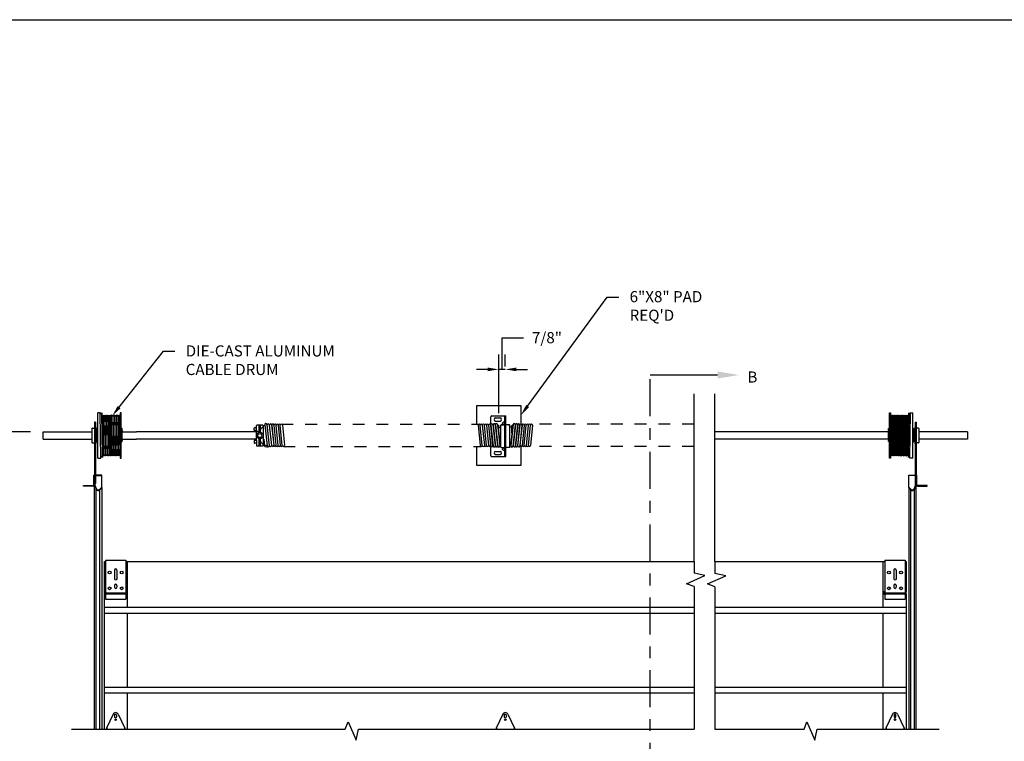
# Model space of a CAD drawing. Units: inches. Extents: x 166.4 to 197.4, y 230.5 to 250.9.
# Drawn here: x 171.7 to 180, y 244 to 250 of the extents above; entities that cross this region are included whole.
import ezdxf
from ezdxf import colors
from ezdxf.entities.mleader import LeaderData, LeaderLine
from ezdxf.math import Vec2, Vec3

# ---------------------------------------------------------------- set-up
doc = ezdxf.new("R2010")
doc.units = ezdxf.units.IN
doc.header["$LTSCALE"] = 0.25
doc.header["$MEASUREMENT"] = 0
doc.linetypes.add('CENTER', pattern=[2, 1.25, -0.25, 0.25, -0.25])
doc.linetypes.add('PHANTOM', pattern=[2.5, 1.25, -0.25, 0.25, -0.25, 0.25, -0.25])
for name, color, linetype in [('ANNOTATIONS', 1, 'Continuous'), ('SECTION CUTS', 6, 'CENTER'), ('TS 125', 7, 'Continuous')]:
    doc.layers.add(name, color=color, linetype=linetype)
doc.styles.add('ARIAL', font='arial.ttf', dxfattribs={"height": 0.09375})
doc.styles.get("Standard").update_dxf_attribs({"font": 'romans.shx'})
doc.dimstyles.new('STANDARD$0', dxfattribs={"dimtxt": 0.09375, "dimasz": 0.09375, "dimexe": 0.03125, "dimexo": 0.046875, "dimgap": 0.09, "dimtad": 0, "dimtih": 1, "dimtoh": 1, "dimdec": 4, "dimzin": 0, "dimdsep": 46, "dimtxsty": 'ARIAL', "dimcen": 0.09, "dimadec": 0, "dimazin": 0, "dimtfac": 1, "dimtdec": 4, "dimtofl": 0, "dimtmove": 0, "dimatfit": 1, "dimfxl": 1, "dimtolj": 1, "dimtzin": 0, "dimarcsym": 0})

# ---------------------------------------------------------------- blocks, each defined once
blk = doc.blocks.new('*D1')
at = {"layer": 'ANNOTATIONS', "color": 0, "lineweight": -2, "transparency": 16777216}
for p, q in [((175.7378, 247.0917), (175.7378, 247.3586)), ((175.7378, 247.3586), (175.9178, 247.3586)), ((175.7102, 246.7221), (175.7102, 247.2167)), ((175.7653, 247.1158), (175.7653, 247.2167)), ((175.6164, 247.0917), (175.5227, 247.0917)), ((175.7653, 247.0917), (175.7102, 247.0917)), ((175.8591, 247.0917), (175.9528, 247.0917))]:
    blk.add_line(p, q, dxfattribs=at)
at = {"layer": 'ANNOTATIONS', "color": 0, "transparency": 16777216}
for points in [[(175.6164, 247.1073), (175.6164, 247.0761), (175.7102, 247.0917)], [(175.8591, 247.1073), (175.8591, 247.0761), (175.7653, 247.0917)]]:
    blk.add_solid(points, dxfattribs=at)
at = {"layer": 'defpoints', "color": 0, "transparency": 16777216}
for p in [(175.7102, 247.0917), (175.7653, 247.0095), (175.7102, 246.6159)]:
    blk.add_point(p, dxfattribs=at)
at = {"layer": 'ANNOTATIONS', "color": 0, "transparency": 16777216, "insert": (176.1159, 247.3586), "char_height": 0.09375, "attachment_point": 5, "style": 'ARIAL'}
blk.add_mtext('\\A1;7/8"', dxfattribs=at)
blk = doc.blocks.new('*D7')
at = {"layer": 'ANNOTATIONS', "color": 0, "lineweight": -2, "transparency": 16777216}
for p, q in [((171.7672, 246.5661), (171.2771, 246.5661)), ((171.4021, 246.4723), (171.4021, 243.2379)), ((171.4021, 239.5687), (171.4021, 242.8031)), ((171.7878, 239.4749), (171.2771, 239.4749))]:
    blk.add_line(p, q, dxfattribs=at)
at = {"layer": 'ANNOTATIONS', "color": 0, "transparency": 16777216}
for points in [[(171.3865, 246.4723), (171.4178, 246.4723), (171.4021, 246.5661)], [(171.3865, 239.5687), (171.4178, 239.5687), (171.4021, 239.4749)]]:
    blk.add_solid(points, dxfattribs=at)
at = {"layer": 'defpoints', "color": 0, "transparency": 16777216}
for p in [(171.8735, 246.5661), (171.4021, 239.4749), (171.8941, 239.4749)]:
    blk.add_point(p, dxfattribs=at)
at = {"layer": 'ANNOTATIONS', "color": 0, "transparency": 16777216, "insert": (171.4021, 243.0205), "char_height": 0.09375, "width": 1.43707, "attachment_point": 5, "style": 'ARIAL'}
blk.add_mtext('\\A1;CENTERLINE OF SPRINGS', dxfattribs=at)

msp = doc.modelspace()

# ---------------------------------------------------------------- linework, layer by layer
at = {"layer": 'defpoints'}
msp.add_lwpolyline([(197.44473, 230.51683), (166.35099, 230.51683), (166.35099, 250.03596), (197.44473, 250.03596)], close=True, dxfattribs=at)
at = {"layer": 'SECTION CUTS'}
msp.add_line((176.98367, 238.73492), (176.98367, 247.04443), dxfattribs=at)
at = {"layer": 'TS 125'}
for p, q in [((177.35425, 245.47494), (177.35425, 246.88451)), ((177.35425, 245.83695), (177.35425, 246.88451)), ((177.53007, 245.47494), (177.53007, 246.88451)), ((177.53007, 245.83695), (177.53007, 246.88451)), ((172.35958, 246.34421), (172.35462, 246.72546)), ((172.36708, 246.72546), (172.37199, 246.35067)), ((172.36834, 246.72546), (172.36708, 246.72546)), ((172.37325, 246.36296), (172.36834, 246.72546)), ((172.37887, 246.70671), (172.38574, 246.36296)), ((172.38012, 246.70671), (172.37887, 246.70671)), ((172.387, 246.36296), (172.38012, 246.70671)), ((172.39262, 246.70671), (172.39949, 246.36296)), ((172.39387, 246.70671), (172.39262, 246.70671)), ((172.40075, 246.36296), (172.39387, 246.70671)), ((172.40637, 246.70671), (172.41324, 246.36296)), ((172.40762, 246.70671), (172.40637, 246.70671)), ((172.4145, 246.36296), (172.40762, 246.70671)), ((172.42012, 246.70671), (172.42699, 246.36296)), ((172.42137, 246.70671), (172.42012, 246.70671)), ((172.42825, 246.36296), (172.42137, 246.70671)), ((172.43387, 246.70671), (172.44074, 246.36296)), ((172.43512, 246.70671), (172.43387, 246.70671)), ((172.442, 246.36296), (172.43512, 246.70671)), ((172.44762, 246.70671), (172.45449, 246.36296)), ((172.44887, 246.70671), (172.44762, 246.70671)), ((172.45575, 246.36296), (172.44887, 246.70671)), ((172.46137, 246.70671), (172.46824, 246.36296)), ((172.46262, 246.70671), (172.46137, 246.70671)), ((172.4695, 246.36296), (172.46262, 246.70671)), ((172.47512, 246.70671), (172.48199, 246.36296)), ((172.47637, 246.70671), (172.47512, 246.70671)), ((172.48325, 246.36296), (172.47637, 246.70671)), ((172.48887, 246.70671), (172.49574, 246.36296)), ((172.49012, 246.70671), (172.48887, 246.70671)), ((172.497, 246.36296), (172.49012, 246.70671)), ((172.50262, 246.70671), (172.50949, 246.36296)), ((172.50387, 246.70671), (172.50262, 246.70671)), ((172.51075, 246.36296), (172.50387, 246.70671)), ((172.51637, 246.70671), (172.52262, 246.39414)), ((172.51762, 246.70671), (172.51637, 246.70671)), ((172.52262, 246.45679), (172.51762, 246.70671)), ((179.01433, 246.70671), (179.00808, 246.39414)), ((179.00808, 246.45679), (179.01308, 246.70671)), ((179.01308, 246.70671), (179.01433, 246.70671)), ((179.01995, 246.36296), (179.02683, 246.70671)), ((179.02808, 246.70671), (179.02121, 246.36296)), ((179.02683, 246.70671), (179.02808, 246.70671)), ((179.0337, 246.36296), (179.04058, 246.70671)), ((179.04183, 246.70671), (179.03496, 246.36296)), ((179.04058, 246.70671), (179.04183, 246.70671)), ((179.04745, 246.36296), (179.05433, 246.70671)), ((179.05558, 246.70671), (179.04871, 246.36296)), ((179.05433, 246.70671), (179.05558, 246.70671)), ((179.0612, 246.36296), (179.06808, 246.70671)), ((179.06933, 246.70671), (179.06246, 246.36296)), ((179.06808, 246.70671), (179.06933, 246.70671)), ((179.07495, 246.36296), (179.08183, 246.70671)), ((179.08308, 246.70671), (179.07621, 246.36296)), ((179.08183, 246.70671), (179.08308, 246.70671)), ((179.0887, 246.36296), (179.09558, 246.70671)), ((179.09683, 246.70671), (179.08996, 246.36296)), ((179.09558, 246.70671), (179.09683, 246.70671)), ((179.10245, 246.36296), (179.10933, 246.70671)), ((179.11058, 246.70671), (179.10371, 246.36296)), ((179.10933, 246.70671), (179.11058, 246.70671)), ((179.1162, 246.36296), (179.12308, 246.70671)), ((179.12433, 246.70671), (179.11746, 246.36296)), ((179.12308, 246.70671), (179.12433, 246.70671)), ((179.12995, 246.36296), (179.13683, 246.70671)), ((179.13808, 246.70671), (179.13121, 246.36296)), ((179.13683, 246.70671), (179.13808, 246.70671)), ((179.1437, 246.36296), (179.15058, 246.70671)), ((179.15183, 246.70671), (179.14496, 246.36296)), ((179.15058, 246.70671), (179.15183, 246.70671)), ((179.15745, 246.36296), (179.16236, 246.72546)), ((179.16361, 246.72546), (179.15871, 246.35067)), ((179.16236, 246.72546), (179.16361, 246.72546)), ((179.17112, 246.34421), (179.17608, 246.72546)), ((172.28449, 246.59359), (172.28449, 246.47609)), ((172.28824, 246.59734), (172.30609, 246.59734)), ((172.31359, 246.64812), (172.30609, 246.64812)), ((172.30609, 246.64812), (172.30609, 246.20156)), ((172.31359, 246.64812), (172.31359, 246.20158)), ((172.31749, 246.6032), (172.31749, 246.46648)), ((173.65018, 246.57781), (173.65018, 246.59734)), ((173.66971, 246.59929), (173.65213, 246.59929)), ((173.66971, 246.57585), (173.66971, 246.61882)), ((173.72439, 246.62077), (173.67166, 246.62077)), ((173.70389, 246.61687), (173.69217, 246.61687)), ((173.69217, 246.56254), (173.69217, 246.61687)), ((173.70389, 246.56254), (173.70389, 246.61687)), ((173.7283, 246.61398), (173.70795, 246.59162)), ((173.72635, 246.61593), (173.72635, 246.61882)), ((173.73025, 246.61398), (173.7283, 246.61398)), ((173.7283, 246.54462), (173.7283, 246.61398)), ((173.73025, 246.45272), (173.73025, 246.61851)), ((173.73971, 246.62495), (173.75955, 246.44691)), ((173.75737, 246.62692), (173.7772, 246.44888)), ((173.77902, 246.44908), (173.75958, 246.62358)), ((173.77723, 246.62555), (173.79667, 246.45105)), ((173.79849, 246.45125), (173.77944, 246.62221)), ((173.7971, 246.62418), (173.81614, 246.45321)), ((173.7993, 246.62095), (173.81624, 246.45135)), ((173.81701, 246.62158), (173.83392, 246.45311)), ((173.85172, 246.45223), (173.83478, 246.62183)), ((173.85254, 246.62183), (173.86949, 246.45223)), ((173.88725, 246.45223), (173.8703, 246.62183)), ((173.88807, 246.62183), (173.90497, 246.45312)), ((175.53605, 246.62187), (175.55311, 246.45227)), ((175.57087, 246.45227), (175.55382, 246.62187)), ((175.57158, 246.62187), (175.58863, 246.45227)), ((175.60639, 246.45227), (175.58934, 246.62187)), ((175.60715, 246.62098), (175.6242, 246.45138)), ((175.62482, 246.62276), (175.64187, 246.45316)), ((175.62499, 246.62101), (175.6421, 246.44773)), ((175.64266, 246.62288), (175.66179, 246.44705)), ((175.65978, 246.44947), (175.64267, 246.62275)), ((175.66032, 246.6248), (175.67945, 246.44897)), ((175.66222, 246.62426), (175.68135, 246.4463)), ((175.67988, 246.62616), (175.69901, 246.4482)), ((175.68178, 246.62564), (175.70091, 246.44555)), ((175.69944, 246.62751), (175.71857, 246.44742)), ((175.70202, 246.62437), (175.72096, 246.44928)), ((175.70935, 246.55662), (175.70935, 246.61911)), ((175.70935, 246.60611), (175.72849, 246.60611)), ((175.72849, 246.43613), (175.72849, 246.62234)), ((175.73806, 246.62507), (175.73122, 246.62507)), ((175.73122, 246.62507), (175.75918, 246.62507)), ((175.76191, 246.43613), (175.76191, 246.62234)), ((175.76879, 246.43613), (175.76879, 246.62234)), ((175.79948, 246.62507), (175.77152, 246.62507)), ((175.79264, 246.62507), (175.79948, 246.62507)), ((175.80221, 246.43613), (175.80221, 246.62234)), ((175.82135, 246.60611), (175.80221, 246.60611)), ((175.82868, 246.62437), (175.80974, 246.44928)), ((175.83126, 246.62751), (175.81213, 246.44742)), ((175.82135, 246.55662), (175.82135, 246.61911)), ((175.84892, 246.62564), (175.82979, 246.44555)), ((175.85082, 246.62616), (175.83169, 246.4482)), ((175.86848, 246.62426), (175.84935, 246.4463)), ((175.87038, 246.6248), (175.85125, 246.44897)), ((175.88804, 246.62288), (175.86891, 246.44705)), ((175.87092, 246.44947), (175.88803, 246.62275)), ((175.9057, 246.62101), (175.8886, 246.44773)), ((175.90588, 246.62276), (175.88882, 246.45316)), ((175.92355, 246.62098), (175.9065, 246.45138)), ((175.9243, 246.45227), (175.94136, 246.62187)), ((175.95912, 246.62187), (175.94207, 246.45227)), ((175.95983, 246.45227), (175.97688, 246.62187)), ((175.99465, 246.62187), (175.97759, 246.45227)), ((179.2132, 246.6032), (179.2132, 246.46648)), ((179.21711, 246.64812), (179.22461, 246.64812)), ((179.21711, 246.64812), (179.21711, 246.20158)), ((179.22461, 246.64812), (179.22461, 246.20156)), ((179.24245, 246.59734), (179.22461, 246.59734)), ((179.2462, 246.59359), (179.2462, 246.47609)), ((171.87345, 246.56609), (172.28449, 246.56609)), ((171.87345, 246.50359), (171.87345, 246.56609)), ((171.87345, 246.50359), (172.28449, 246.50359)), ((172.3214, 246.57439), (172.31749, 246.57439)), ((172.32335, 246.57243), (172.32335, 246.49724)), ((172.53856, 246.56609), (172.65939, 246.56609)), ((172.53856, 246.50359), (172.65939, 246.50359)), ((173.66775, 246.56609), (172.65939, 246.56609)), ((173.66775, 246.50359), (172.65939, 246.50359)), ((173.66971, 246.57585), (173.65213, 246.57585)), ((173.66775, 246.57585), (173.66775, 246.49382)), ((173.69217, 246.45281), (173.69217, 246.50713)), ((173.70389, 246.45281), (173.70389, 246.50713)), ((173.7283, 246.54462), (173.7246, 246.54462)), ((173.7283, 246.52506), (173.7246, 246.52506)), ((173.7283, 246.45569), (173.7283, 246.52506)), ((173.73124, 246.50339), (173.73739, 246.44825)), ((178.87131, 246.56609), (177.53007, 246.56609)), ((178.87131, 246.50359), (177.53007, 246.50359)), ((178.99214, 246.56609), (178.87131, 246.56609)), ((178.99214, 246.50359), (178.87131, 246.50359)), ((179.20734, 246.57243), (179.20734, 246.49724)), ((179.2093, 246.57439), (179.2132, 246.57439)), ((179.65725, 246.56609), (179.2462, 246.56609)), ((179.65725, 246.50359), (179.2462, 246.50359)), ((179.65725, 246.56609), (179.65725, 246.50359)), ((172.28824, 246.47234), (172.30609, 246.47234)), ((172.3214, 246.49529), (172.31749, 246.49529)), ((173.65018, 246.49187), (173.65018, 246.47234)), ((173.66971, 246.49382), (173.65213, 246.49382)), ((173.66971, 246.47038), (173.65213, 246.47038)), ((173.66971, 246.49382), (173.66775, 246.49382)), ((173.66971, 246.49382), (173.66971, 246.45085)), ((173.67166, 246.4489), (173.72439, 246.4489)), ((173.70389, 246.45281), (173.69217, 246.45281)), ((173.7283, 246.45569), (173.70795, 246.47805)), ((173.72635, 246.45374), (173.72635, 246.45085)), ((173.73025, 246.45569), (173.7283, 246.45569)), ((175.72063, 246.45235), (175.72849, 246.45235)), ((175.73122, 246.43339), (175.75918, 246.43339)), ((175.79948, 246.43339), (175.77152, 246.43339)), ((175.81007, 246.45235), (175.80221, 246.45235)), ((179.2093, 246.49529), (179.2132, 246.49529)), ((179.24245, 246.47234), (179.22461, 246.47234)), ((172.37325, 246.36296), (172.37183, 246.36296)), ((172.387, 246.36296), (172.38574, 246.36296)), ((172.40075, 246.36296), (172.39949, 246.36296)), ((172.4145, 246.36296), (172.41324, 246.36296)), ((172.42825, 246.36296), (172.42699, 246.36296)), ((172.442, 246.36296), (172.44074, 246.36296)), ((172.45575, 246.36296), (172.45449, 246.36296)), ((172.4695, 246.36296), (172.46824, 246.36296)), ((172.48325, 246.36296), (172.48199, 246.36296)), ((172.497, 246.36296), (172.49574, 246.36296)), ((172.51075, 246.36296), (172.50949, 246.36296)), ((179.01995, 246.36296), (179.02121, 246.36296)), ((179.0337, 246.36296), (179.03496, 246.36296)), ((179.04745, 246.36296), (179.04871, 246.36296)), ((179.0612, 246.36296), (179.06246, 246.36296)), ((179.07495, 246.36296), (179.07621, 246.36296)), ((179.0887, 246.36296), (179.08996, 246.36296)), ((179.10245, 246.36296), (179.10371, 246.36296)), ((179.1162, 246.36296), (179.11746, 246.36296)), ((179.12995, 246.36296), (179.13121, 246.36296)), ((179.1437, 246.36296), (179.14496, 246.36296)), ((179.15745, 246.36296), (179.15887, 246.36296)), ((172.30071, 246.11809), (172.30071, 246.20158)), ((172.30071, 246.20158), (172.30609, 246.20158)), ((172.30609, 246.20158), (172.30609, 246.11809)), ((172.30609, 246.19349), (172.30609, 246.11439)), ((172.31028, 246.11439), (172.31028, 246.19349)), ((172.31359, 246.19735), (172.31359, 246.13054)), ((172.36692, 246.20158), (172.31418, 246.20158)), ((172.31418, 246.1974), (172.36692, 246.1974)), ((172.36692, 246.09916), (172.36692, 246.20158)), ((179.16378, 246.20158), (179.21652, 246.20158)), ((179.16378, 246.09916), (179.16378, 246.20158)), ((179.21652, 246.1974), (179.16378, 246.1974)), ((179.21711, 246.19735), (179.21711, 246.13054)), ((179.22042, 246.11439), (179.22042, 246.19349)), ((179.22461, 246.20158), (179.22461, 246.11809)), ((179.22999, 246.20158), (179.22461, 246.20158)), ((179.22461, 246.19349), (179.22461, 246.11439)), ((179.22999, 246.11809), (179.22999, 246.20158)), ((172.21234, 246.10783), (172.21234, 246.11321)), ((172.21234, 246.11321), (172.29583, 246.11321)), ((172.29583, 246.10783), (172.21234, 246.10783)), ((172.30609, 244.06285), (172.30609, 246.11434)), ((172.30685, 246.11097), (172.31963, 246.08355)), ((172.31028, 246.13054), (172.31359, 246.13054)), ((172.32343, 246.08532), (172.31064, 246.11274)), ((172.31963, 244.06285), (172.31963, 246.08355)), ((172.3675, 246.09974), (172.34863, 246.08088)), ((172.3516, 246.07792), (172.36963, 246.09596)), ((172.36692, 246.09324), (172.36692, 244.06285)), ((172.36963, 246.09596), (172.3675, 246.09974)), ((179.16106, 246.09596), (179.1632, 246.09974)), ((179.1791, 246.07792), (179.16106, 246.09596)), ((179.1632, 246.09974), (179.18206, 246.08088)), ((179.16378, 246.09324), (179.16378, 244.06285)), ((179.20727, 246.08532), (179.22006, 246.11274)), ((179.22385, 246.11097), (179.21107, 246.08355)), ((179.21107, 244.06285), (179.21107, 246.08355)), ((179.22042, 246.13054), (179.21711, 246.13054)), ((179.22461, 244.06285), (179.22461, 246.11434)), ((179.31836, 246.11321), (179.23487, 246.11321)), ((179.23487, 246.10783), (179.31836, 246.10783)), ((179.31836, 246.10783), (179.31836, 246.11321)), ((172.3516, 244.06285), (172.3516, 246.07792)), ((179.1791, 244.06285), (179.1791, 246.07792)), ((172.39035, 245.47494), (172.39806, 245.47494)), ((172.39035, 245.2229), (172.39035, 245.47494)), ((172.39806, 245.48657), (172.56994, 245.48657)), ((172.39806, 245.48657), (172.39806, 245.15845)), ((172.56994, 245.48657), (172.56994, 245.15845)), ((172.56994, 245.47494), (177.35425, 245.47494)), ((172.58306, 245.08643), (172.58306, 245.47494)), ((177.35425, 245.47494), (177.35425, 245.37465)), ((177.53007, 245.47494), (177.53007, 245.37399)), ((177.53007, 245.47494), (178.96076, 245.47494)), ((178.94764, 245.08643), (178.94764, 245.47494)), ((178.96076, 245.48657), (179.13264, 245.48657)), ((178.96076, 245.48657), (178.96076, 245.15845)), ((179.13264, 245.48657), (179.13264, 245.15845)), ((179.13264, 245.47494), (179.14035, 245.47494)), ((179.14035, 245.47494), (179.14035, 245.2229)), ((172.47326, 245.40161), (172.47326, 245.32935)), ((172.49474, 245.40161), (172.49474, 245.32935)), ((177.29153, 245.28592), (177.44615, 245.35496)), ((177.44615, 245.35496), (177.35425, 245.37465)), ((177.46735, 245.28527), (177.62197, 245.35431)), ((177.62197, 245.35431), (177.53007, 245.37399)), ((179.03596, 245.40161), (179.03596, 245.32935)), ((179.05744, 245.40161), (179.05744, 245.32935)), ((172.47326, 245.27271), (172.47326, 245.25903)), ((172.49474, 245.3312), (172.49474, 245.32352)), ((172.49474, 245.27271), (172.49474, 245.25903)), ((177.35425, 245.26291), (177.29153, 245.28592)), ((177.35425, 245.26291), (177.35425, 244.06285)), ((177.53007, 245.26225), (177.46735, 245.28527)), ((177.53007, 245.26225), (177.53007, 244.06285)), ((179.03596, 245.27271), (179.03596, 245.25903)), ((179.05744, 245.3312), (179.05744, 245.32352)), ((179.05744, 245.27271), (179.05744, 245.25903)), ((172.38927, 245.2229), (172.39513, 245.2229)), ((172.38927, 245.20728), (172.38927, 245.2229)), ((172.39035, 244.06285), (172.39035, 245.20237)), ((172.39513, 245.20532), (172.39513, 245.2229)), ((172.39806, 245.2091), (172.56994, 245.2091)), ((172.39806, 245.20142), (172.56994, 245.20142)), ((172.39904, 245.20142), (172.56896, 245.20142)), ((172.39904, 245.20142), (172.56896, 245.20142)), ((172.57287, 245.20532), (172.57287, 245.2229)), ((172.57287, 245.2229), (172.57873, 245.2229)), ((172.57873, 245.20728), (172.57873, 245.2229)), ((178.95197, 245.2229), (178.95783, 245.2229)), ((178.95197, 245.20728), (178.95197, 245.2229)), ((178.95783, 245.20532), (178.95783, 245.2229)), ((178.96076, 245.2091), (179.13264, 245.2091)), ((178.96076, 245.20142), (179.13264, 245.20142)), ((178.96174, 245.20142), (179.13166, 245.20142)), ((178.96174, 245.20142), (179.13166, 245.20142)), ((179.13556, 245.20532), (179.13556, 245.2229)), ((179.13556, 245.2229), (179.14142, 245.2229)), ((179.14035, 245.20237), (179.14035, 244.06285)), ((179.14142, 245.20728), (179.14142, 245.2229)), ((177.35425, 245.08643), (172.39035, 245.08643)), ((172.39806, 245.15845), (172.56994, 245.15845)), ((179.14035, 245.08643), (177.53007, 245.08643)), ((178.96076, 245.15845), (179.13264, 245.15845)), ((177.35425, 245.03718), (172.39035, 245.03718)), ((172.58306, 244.41456), (172.58306, 245.03718)), ((179.14035, 245.03718), (177.53007, 245.03718)), ((178.94764, 244.41456), (178.94764, 245.03718)), ((177.35425, 244.41456), (172.39035, 244.41456)), ((177.35425, 244.36531), (172.39035, 244.36531)), ((172.58306, 244.06285), (172.58306, 244.36531)), ((179.14035, 244.41456), (177.53007, 244.41456)), ((179.14035, 244.36531), (177.53007, 244.36531)), ((178.94764, 244.06285), (178.94764, 244.36531)), ((172.46297, 244.1884), (172.40588, 244.07222)), ((172.50504, 244.1884), (172.56213, 244.07222)), ((175.74431, 244.1884), (175.68722, 244.07222)), ((175.78638, 244.1884), (175.84347, 244.07222)), ((179.02566, 244.1884), (178.96857, 244.07222)), ((179.06773, 244.1884), (179.12482, 244.07222)), ((174.4177, 244.06285), (174.44072, 244.12557)), ((174.44072, 244.12557), (174.50976, 243.97094)), ((178.28043, 244.06285), (178.30344, 244.12557)), ((178.30344, 244.12557), (178.37248, 243.97094)), ((172.11308, 244.06285), (174.4177, 244.06285)), ((172.40588, 244.07222), (172.40588, 244.06285)), ((172.40978, 244.08017), (172.40978, 244.06285)), ((172.55822, 244.08017), (172.55822, 244.06285)), ((172.56213, 244.07222), (172.56213, 244.06285)), ((174.50976, 243.97094), (174.52944, 244.06285)), ((174.52944, 244.06285), (177.35425, 244.06285)), ((175.68722, 244.07222), (175.68722, 244.06285)), ((175.69113, 244.08017), (175.69113, 244.06285)), ((175.83957, 244.08017), (175.83957, 244.06285)), ((175.84347, 244.07222), (175.84347, 244.06285)), ((177.53007, 244.06285), (178.28043, 244.06285)), ((178.37248, 243.97094), (178.39216, 244.06285)), ((178.39216, 244.06285), (179.41979, 244.06285)), ((178.96857, 244.07222), (178.96857, 244.06285)), ((178.97248, 244.08017), (178.97248, 244.06285)), ((179.12092, 244.08017), (179.12092, 244.06285)), ((179.12482, 244.07222), (179.12482, 244.06285))]:
    msp.add_line(p, q, dxfattribs=at)
at = {"layer": 'TS 125', "extrusion": (0, 1, 0)}
for p, q in [((172.35462, 246.72546), (172.33481, 246.72546)), ((172.33481, 246.6864), (172.33481, 246.72546)), ((172.33481, 246.34421), (172.33481, 246.6864)), ((172.52262, 246.72546), (172.52262, 246.34421)), ((172.53137, 246.72546), (172.52262, 246.72546)), ((172.53137, 246.34421), (172.53137, 246.72546)), ((178.99933, 246.34421), (178.99933, 246.72546)), ((178.99933, 246.72546), (179.00808, 246.72546)), ((179.00808, 246.72546), (179.00808, 246.34421)), ((179.17608, 246.72546), (179.19589, 246.72546)), ((179.19589, 246.6864), (179.19589, 246.72546)), ((179.19589, 246.34421), (179.19589, 246.6864)), ((172.32418, 246.48484), (172.32418, 246.59384)), ((172.33481, 246.59384), (172.32418, 246.59384)), ((172.53856, 246.59384), (172.53137, 246.59384)), ((172.53856, 246.58715), (172.53856, 246.59384)), ((172.53856, 246.58369), (172.53856, 246.58715)), ((172.53856, 246.578), (172.53856, 246.58369)), ((178.99214, 246.58715), (178.99214, 246.59384)), ((178.99214, 246.59384), (178.99933, 246.59384)), ((178.99214, 246.58369), (178.99214, 246.58715)), ((178.99214, 246.578), (178.99214, 246.58369)), ((179.19589, 246.59384), (179.20652, 246.59384)), ((179.20652, 246.48484), (179.20652, 246.59384)), ((172.33481, 246.56756), (172.32581, 246.56301)), ((172.32581, 246.55652), (172.33481, 246.56106)), ((172.33481, 246.55652), (172.32581, 246.55652)), ((172.53856, 246.578), (172.53137, 246.578)), ((172.53856, 246.56425), (172.53137, 246.56425)), ((172.53137, 246.50542), (172.53856, 246.50542)), ((172.53856, 246.578), (172.53856, 246.56425)), ((172.53856, 246.50542), (172.53856, 246.56425)), ((172.53856, 246.50542), (172.53856, 246.49167)), ((178.99214, 246.578), (178.99933, 246.578)), ((178.99214, 246.578), (178.99214, 246.56425)), ((178.99214, 246.50542), (178.99214, 246.56425)), ((178.99214, 246.56425), (178.99933, 246.56425)), ((178.99933, 246.50542), (178.99214, 246.50542)), ((178.99214, 246.50542), (178.99214, 246.49167)), ((179.19589, 246.56756), (179.20489, 246.56301)), ((179.20489, 246.55652), (179.19589, 246.56106)), ((179.19589, 246.55652), (179.20489, 246.55652)), ((172.32418, 246.48484), (172.32595, 246.48484)), ((172.32581, 246.48498), (172.33481, 246.48498)), ((172.33481, 246.47589), (172.32581, 246.48498)), ((172.53137, 246.49167), (172.53856, 246.49167)), ((172.53137, 246.48484), (172.53856, 246.48484)), ((172.53856, 246.48484), (172.53856, 246.49167)), ((178.99214, 246.48484), (178.99214, 246.49167)), ((178.99933, 246.49167), (178.99214, 246.49167)), ((178.99933, 246.48484), (178.99214, 246.48484)), ((179.20489, 246.48498), (179.19589, 246.48498)), ((179.19589, 246.47589), (179.20489, 246.48498)), ((179.20652, 246.48484), (179.20475, 246.48484)), ((172.33481, 246.34421), (172.35958, 246.34421)), ((172.52262, 246.34421), (172.53137, 246.34421)), ((179.00808, 246.34421), (178.99933, 246.34421)), ((179.19589, 246.34421), (179.17112, 246.34421))]:
    msp.add_line(p, q, dxfattribs=at)
at = {"layer": 'TS 125', "linetype": 'Continuous'}
for p, q in [((175.64379, 246.62826), (175.64379, 246.69329)), ((175.6516, 246.70111), (175.76879, 246.70111)), ((175.68383, 246.68255), (175.72094, 246.68255)), ((175.76191, 246.35736), (175.76191, 246.70111)), ((175.76879, 246.35736), (175.76879, 246.70111)), ((175.64379, 246.61144), (175.64379, 246.61249)), ((175.68383, 246.65716), (175.72094, 246.65716)), ((175.7014, 246.60657), (175.7014, 246.61029)), ((175.82929, 246.60657), (175.82929, 246.61029)), ((175.88691, 246.61144), (175.88691, 246.61249)), ((175.64379, 246.36517), (175.64379, 246.44333)), ((175.6516, 246.35736), (175.76879, 246.35736)), ((175.68383, 246.4013), (175.72094, 246.4013)), ((175.68383, 246.37591), (175.72094, 246.37591))]:
    msp.add_line(p, q, dxfattribs=at)
at = {"layer": 'TS 125', "linetype": 'PHANTOM', "ltscale": 0.25}
for p, q in [((173.88007, 246.63067), (175.54493, 246.63075)), ((177.35425, 246.63068), (175.98576, 246.63075)), ((173.89613, 246.44335), (175.56143, 246.44341)), ((177.35425, 246.44336), (175.96927, 246.44341))]:
    msp.add_line(p, q, dxfattribs=at)
at = {"layer": 'TS 125', "linetype": 'Continuous', "extrusion": (1.22461e-16, 1, 0)}
for p, q in [((175.75379, 246.64991), (175.74619, 246.64551)), ((175.75379, 246.43116), (175.74619, 246.42676))]:
    msp.add_line(p, q, dxfattribs=at)
at = {"layer": 'TS 125', "linetype": 'Continuous', "extrusion": (1.22461e-16, -1, 0)}
for p, q in [((175.75379, 246.62731), (175.74619, 246.6317)), ((175.75379, 246.40856), (175.74619, 246.41295))]:
    msp.add_line(p, q, dxfattribs=at)
at = {"layer": 'TS 125', "ltscale": 0.05}
for points in [[(175.89769, 246.63072), (175.89769, 246.78484), (175.52269, 246.78484), (175.52269, 246.63075)], [(175.52269, 246.44341), (175.52269, 246.28484), (175.89769, 246.28484), (175.89769, 246.44339)]]:
    msp.add_lwpolyline(points, dxfattribs=at)
at = {"layer": 'TS 125'}
for points in [[(172.47619, 244.18197, -1), (172.49181, 244.18197), (172.49181, 244.16635, -1), (172.47619, 244.16635)], [(175.75754, 244.18197, -1), (175.77316, 244.18197), (175.77316, 244.16635, -1), (175.75754, 244.16635)], [(179.05451, 244.18197, 1), (179.03889, 244.18197), (179.03889, 244.16635, 1), (179.05451, 244.16635)]]:
    msp.add_lwpolyline(points, format="xyb", close=True, dxfattribs=at)
for centre, radius in [((173.69803, 246.53484), 0.02832), ((173.69803, 246.53484), 0.0166), ((173.7489, 246.44572), 0.00888), ((172.43322, 245.3811), 0.01172), ((172.53478, 245.3811), 0.01172), ((178.99592, 245.3811), 0.01172), ((179.09748, 245.3811), 0.01172), ((172.43322, 245.24829), 0.01172), ((172.53478, 245.24829), 0.01172), ((178.99592, 245.24829), 0.01172), ((179.09748, 245.24829), 0.01172), ((172.484, 244.14247), 0.00609), ((175.76535, 244.14247), 0.00609), ((179.0467, 244.14247), 0.00609)]:
    msp.add_circle(centre, radius, dxfattribs=at)
for centre, radius, start, end in [((172.36085, 246.725), 0.00625, 175.792219, 4.207781), ((172.37262, 246.70671), 0.00625, 230.638436, 0), ((172.38637, 246.70671), 0.00625, 180.000002, 359.999977), ((172.40012, 246.70671), 0.00625, 180.000025, 359.999954), ((172.41387, 246.70671), 0.00625, 180.000048, 359.999931), ((172.42762, 246.70671), 0.00625, 180.00007, 359.999909), ((172.44137, 246.70671), 0.00625, 180.000093, 359.999886), ((172.45512, 246.70671), 0.00625, 180.000116, 359.999864), ((172.46887, 246.70671), 0.00625, 180.000138, 359.999841), ((172.48262, 246.70671), 0.00625, 180.00016, 359.999819), ((172.49637, 246.70671), 0.00625, 180.000183, 359.999796), ((172.51012, 246.70671), 0.00625, 180.000205, 359.999774), ((172.52387, 246.70671), 0.00625, 180.000227, 258.460243), ((179.00683, 246.70671), 0.00625, 281.539757, 359.999773), ((179.02058, 246.70671), 0.00625, 180.000226, 359.999795), ((179.03433, 246.70671), 0.00625, 180.000204, 359.999817), ((179.04808, 246.70671), 0.00625, 180.000181, 359.99984), ((179.06183, 246.70671), 0.00625, 180.000159, 359.999862), ((179.07558, 246.70671), 0.00625, 180.000136, 359.999884), ((179.08933, 246.70671), 0.00625, 180.000114, 359.999907), ((179.10308, 246.70671), 0.00625, 180.000091, 359.99993), ((179.11683, 246.70671), 0.00625, 180.000069, 359.999952), ((179.13058, 246.70671), 0.00625, 180.000046, 359.999975), ((179.14433, 246.70671), 0.00625, 180.000023, 359.999998), ((179.15808, 246.70671), 0.00625, 180, 309.361564), ((179.16985, 246.725), 0.00625, 175.792219, 4.207781), ((172.28824, 246.59359), 0.00375, 90, 180), ((172.31554, 246.6032), 0.00195, 0, 180), ((173.65213, 246.59734), 0.00195, 90, 180), ((173.67166, 246.61882), 0.00195, 90, 180), ((173.71951, 246.58111), 0.01562, 137.698504, 180), ((173.72439, 246.61882), 0.00195, 0, 90), ((173.7283, 246.61593), 0.00195, 180, 270), ((173.72942, 246.62794), 0.00947, 275.060609, 329.874249), ((173.73897, 246.62334), 0.00137, 53.2848, 186.356872), ((173.74854, 246.62593), 0.00888, 6.357128, 186.357128), ((173.7684, 246.62457), 0.00888, 6.357134, 186.357134), ((173.78827, 246.6232), 0.00888, 6.357139, 186.357139), ((173.80813, 246.62183), 0.00888, 358.35743, 185.705634), ((173.8259, 246.62183), 0.00888, 0, 189.097383), ((173.84366, 246.62183), 0.00888, 0, 180), ((173.86142, 246.62183), 0.00888, 0, 180), ((173.87918, 246.62183), 0.00888, 0, 180), ((175.54493, 246.62187), 0.00888, 0, 191.484337), ((175.5627, 246.62187), 0.00888, 0, 180), ((175.58046, 246.62187), 0.00888, 0, 180), ((175.59822, 246.62187), 0.00888, 0, 180), ((175.61598, 246.62187), 0.00888, 5.742169, 185.742169), ((175.63383, 246.62188), 0.00888, 5.637749, 187.293464), ((175.65149, 246.62384), 0.00888, 6.209588, 186.209588), ((175.67105, 246.62521), 0.00888, 6.135868, 186.135868), ((175.69061, 246.62657), 0.00888, 6.063878, 186.063878), ((175.6938, 246.62809), 0.00903, 313.997153, 335.605862), ((175.71024, 246.62809), 0.00903, 204.394138, 264.339337), ((175.73122, 246.62234), 0.00273, 90, 180), ((175.73122, 246.62234), 0.00273, 90, 180), ((175.75918, 246.62234), 0.00273, 0, 90), ((175.77152, 246.62234), 0.00273, 90, 180), ((175.79948, 246.62234), 0.00273, 0, 90), ((175.79948, 246.62234), 0.00273, 0, 90), ((175.82046, 246.62809), 0.00903, 275.660663, 335.605862), ((175.8369, 246.62809), 0.00903, 204.394138, 226.002847), ((175.84009, 246.62657), 0.00888, 353.936122, 173.936122), ((175.85965, 246.62521), 0.00888, 353.864132, 173.864132), ((175.87921, 246.62384), 0.00888, 353.790412, 173.790412), ((175.89687, 246.62188), 0.00888, 352.706536, 174.362251), ((175.91471, 246.62187), 0.00888, 354.257831, 174.257831), ((175.93248, 246.62187), 0.00888, 0, 180), ((175.95024, 246.62187), 0.00888, 0, 180), ((175.968, 246.62187), 0.00888, 0, 180), ((175.98576, 246.62187), 0.00888, 348.515663, 180), ((179.21516, 246.6032), 0.00195, 0, 180), ((179.24245, 246.59359), 0.00375, 0, 90), ((172.3214, 246.57243), 0.00195, 0, 90), ((172.3214, 246.49724), 0.00195, 270, 0), ((173.65213, 246.57781), 0.00195, 180, 270), ((173.6941, 246.60124), 0.03521, 226.146615, 266.856254), ((179.2093, 246.57243), 0.00195, 90, 180), ((179.2093, 246.49724), 0.00195, 180, 270), ((172.28824, 246.47609), 0.00375, 180, 270), ((172.31554, 246.46648), 0.00195, 180, 0), ((173.65213, 246.49187), 0.00195, 90, 180), ((173.65213, 246.47234), 0.00195, 180, 270), ((173.67166, 246.45085), 0.00195, 180, 270), ((173.71951, 246.48857), 0.01562, 180, 222.301496), ((173.72439, 246.45085), 0.00195, 270, 0), ((173.7283, 246.45374), 0.00195, 90, 180), ((173.72944, 246.44348), 0.00927, 30.946844, 84.946126), ((173.73875, 246.4484), 0.00137, 186.356872, 318.607827), ((173.76838, 246.44789), 0.00888, 186.357128, 6.357128), ((173.78785, 246.45006), 0.00888, 186.357134, 6.357134), ((173.80732, 246.45223), 0.00888, 186.357139, 13.777961), ((173.82508, 246.45223), 0.00888, 185.705634, 5.755002), ((173.84284, 246.45223), 0.00888, 180, 0), ((173.8606, 246.45223), 0.00888, 180, 0), ((173.87837, 246.45223), 0.00888, 180, 0), ((173.89613, 246.45223), 0.00888, 180, 5.720502), ((175.56199, 246.45227), 0.00888, 180, 0), ((175.57975, 246.45227), 0.00888, 180, 0), ((175.59751, 246.45227), 0.00888, 180, 0), ((175.61528, 246.45227), 0.00888, 180, 0), ((175.63304, 246.45227), 0.00888, 185.742169, 20.837479), ((175.65094, 246.4486), 0.00888, 185.637749, 5.637749), ((175.67062, 246.44801), 0.00888, 186.209588, 6.209588), ((175.69018, 246.44725), 0.00888, 186.135868, 6.135868), ((175.70974, 246.44649), 0.00888, 186.063878, 6.063878), ((175.7196, 246.44913), 0.00137, 214.201672, 6.356872), ((175.73122, 246.43613), 0.00273, 180, 270), ((175.75918, 246.43613), 0.00273, 270, 0), ((175.77152, 246.43613), 0.00273, 180, 270), ((175.79948, 246.43613), 0.00273, 270, 0), ((175.8111, 246.44913), 0.00137, 173.643128, 325.798328), ((175.82096, 246.44649), 0.00888, 173.936122, 353.936122), ((175.84052, 246.44725), 0.00888, 173.864132, 353.864132), ((175.86008, 246.44801), 0.00888, 173.790412, 353.790412), ((175.87976, 246.4486), 0.00888, 174.362251, 354.362251), ((175.89766, 246.45227), 0.00888, 159.162521, 354.257831), ((175.91542, 246.45227), 0.00888, 180, 0), ((175.93319, 246.45227), 0.00888, 180, 0), ((175.95095, 246.45227), 0.00888, 180, 0), ((175.96871, 246.45227), 0.00888, 180, 0), ((179.21516, 246.46648), 0.00195, 180, 0), ((179.24245, 246.47609), 0.00375, 270, 0), ((172.36574, 246.35067), 0.00625, 0.00016, 179.999846), ((172.37949, 246.36296), 0.00625, 0.000167, 179.999839), ((172.39324, 246.36296), 0.00625, 0.000174, 179.999833), ((172.40699, 246.36296), 0.00625, 0.00018, 179.999826), ((172.42074, 246.36296), 0.00625, 0.000187, 179.999819), ((172.43449, 246.36296), 0.00625, 0.000194, 179.999813), ((172.44824, 246.36296), 0.00625, 0.0002, 179.999806), ((172.46199, 246.36296), 0.00625, 0.000206, 179.9998), ((172.47574, 246.36296), 0.00625, 0.000213, 179.999794), ((172.48949, 246.36296), 0.00625, 0.000219, 179.999787), ((172.50324, 246.36296), 0.00625, 0.000225, 179.999781), ((172.51699, 246.36296), 0.00625, 25.81362, 179.999775), ((179.0137, 246.36296), 0.00625, 0.000225, 154.18638), ((179.02745, 246.36296), 0.00625, 0.000219, 179.999775), ((179.0412, 246.36296), 0.00625, 0.000213, 179.999781), ((179.05495, 246.36296), 0.00625, 0.000206, 179.999787), ((179.0687, 246.36296), 0.00625, 0.0002, 179.999794), ((179.08245, 246.36296), 0.00625, 0.000194, 179.9998), ((179.0962, 246.36296), 0.00625, 0.000187, 179.999806), ((179.10995, 246.36296), 0.00625, 0.000181, 179.999813), ((179.1237, 246.36296), 0.00625, 0.000174, 179.99982), ((179.13745, 246.36296), 0.00625, 0.000167, 179.999826), ((179.1512, 246.36296), 0.00625, 0.000161, 179.999833), ((179.16495, 246.35067), 0.00625, 0.000154, 179.99984), ((172.31418, 246.19349), 0.00809, 90, 180), ((172.31418, 246.19349), 0.00391, 90, 180), ((179.21652, 246.19349), 0.00809, 0, 90), ((179.21652, 246.19349), 0.00391, 0, 90), ((172.29583, 246.11809), 0.01026, 270, 0), ((172.29583, 246.11809), 0.00488, 270, 0), ((172.31418, 246.11439), 0.00809, 180, 205), ((172.31418, 246.11439), 0.00391, 180, 205), ((172.33759, 246.09193), 0.01981, 205, 315), ((172.33759, 246.09193), 0.01562, 205, 315), ((179.19311, 246.09193), 0.01981, 225, 335), ((179.19311, 246.09193), 0.01562, 225, 335), ((179.21652, 246.11439), 0.00391, 335, 0), ((179.21652, 246.11439), 0.00809, 335, 0), ((179.23487, 246.11809), 0.01026, 180, 270), ((179.23487, 246.11809), 0.00488, 180, 270), ((172.484, 245.40161), 0.01074, 0, 180), ((179.0467, 245.40161), 0.01074, 0, 180), ((172.484, 245.32935), 0.01074, 180, 0), ((172.484, 245.27271), 0.01074, 0, 180), ((172.484, 245.25903), 0.01074, 180, 0), ((179.0467, 245.32935), 0.01074, 180, 0), ((179.0467, 245.27271), 0.01074, 0, 180), ((179.0467, 245.25903), 0.01074, 180, 0), ((172.40099, 245.20728), 0.01172, 180, 255.522488), ((172.39904, 245.20532), 0.00391, 180, 270), ((172.56896, 245.20532), 0.00391, 270, 0), ((172.56701, 245.20728), 0.01172, 284.477512, 0), ((178.96369, 245.20728), 0.01172, 180, 255.522488), ((178.96174, 245.20532), 0.00391, 180, 270), ((179.13166, 245.20532), 0.00391, 270, 0), ((179.12971, 245.20728), 0.01172, 284.477512, 0), ((172.484, 244.17806), 0.02344, 26.168506, 153.831494), ((175.76535, 244.17806), 0.02344, 26.168506, 153.831494), ((179.0467, 244.17806), 0.02344, 26.168506, 153.831494)]:
    msp.add_arc(centre, radius, start, end, dxfattribs=at)
at = {"layer": 'TS 125', "linetype": 'Continuous'}
for centre, radius, start, end in [((175.6516, 246.69329), 0.00781, 90, 180), ((175.68383, 246.66986), 0.0127, 90, 270), ((175.72094, 246.66986), 0.0127, 270, 90), ((175.6516, 246.36517), 0.00781, 180, 270), ((175.68383, 246.38861), 0.0127, 90, 270), ((175.72094, 246.38861), 0.0127, 270, 90)]:
    msp.add_arc(centre, radius, start, end, dxfattribs=at)
for centre, major_axis, ratio, start_param, end_param in [((175.75525, 246.63861), (0.01381, 0.00061), 0.6818686, 2.2559595, 3.0766658), ((175.75379, 246.64416), (0.00911, 0.00722), 0.4070678, 0.2443322, 1.2586138), ((175.75525, 246.41986), (0.01381, 0.00061), 0.6818686, 2.2559595, 3.0766658), ((175.75379, 246.42541), (0.00911, 0.00722), 0.4070678, 0.2443322, 1.2586138)]:
    msp.add_ellipse(centre, major_axis=major_axis, ratio=ratio, start_param=start_param, end_param=end_param, dxfattribs=at)
at = {"layer": 'TS 125', "linetype": 'Continuous', "extrusion": (0, 0, -1)}
for centre, major_axis, ratio, start_param, end_param in [((175.75525, 246.63861), (0.01381, -0.00061), 0.6818686, 2.2559595, 3.0766658), ((175.75379, 246.63305), (0.00911, -0.00722), 0.4070678, 0.2443322, 1.2586138), ((175.75525, 246.41986), (0.01381, -0.00061), 0.6818686, 2.2559595, 3.0766658), ((175.75379, 246.4143), (0.00911, -0.00722), 0.4070678, 0.2443322, 1.2586138)]:
    msp.add_ellipse(centre, major_axis=major_axis, ratio=ratio, start_param=start_param, end_param=end_param, dxfattribs=at)
at = {"layer": 'TS 125'}
msp.add_ellipse((172.27644, 246.53484), major_axis=(0.04266, 0.04351), ratio=0.5772944, start_param=-0.6071877, end_param=-0.4570467, dxfattribs=at)
at = {"layer": 'TS 125', "extrusion": (1.58692e-16, -3.6951e-17, -1)}
msp.add_ellipse((179.25426, 246.53484), major_axis=(-0.04266, 0.04351), ratio=0.5772944, start_param=-0.6071877, end_param=-0.4570467, dxfattribs=at)

# ---------------------------------------------------------------- texts
at = {"layer": 'SECTION CUTS', "style": 'ARIAL'}
msp.add_text('B', height=0.09375, dxfattribs=at).set_placement((177.80376, 246.98064))

# ---------------------------------------------------------------- dimensions: what is measured, and where the dimension line sits
at = {"layer": 'ANNOTATIONS'}
dim = msp.add_linear_dim(base=(175.71019, 247.09169), p1=(175.76535, 247.00951), p2=(175.71019, 246.61589), text='7/8"', dimstyle='STANDARD$0', override={"dimexe": 0.125, "dimexo": 0.10625, "dimcen": 0.153, "dimtmove": 1}, dxfattribs=at)
dim.commit()
dim.dimension.update_dxf_attribs({"geometry": '*D1', "text_midpoint": (176.00777, 247.35864)})
dim = msp.add_linear_dim(base=(171.40215, 239.47494), p1=(171.87345, 246.56609), p2=(171.89409, 239.47494), angle=90, text='CENTERLINE OF SPRINGS', dimstyle='STANDARD$0', override={"dimexe": 0.125, "dimexo": 0.10625, "dimcen": 0.153, "dimtmove": 1}, dxfattribs=at)
dim.commit()
dim.dimension.update_dxf_attribs({"geometry": '*D7', "text_midpoint": (171.40215, 243.02051)})

# ---------------------------------------------------------------- leaders
ml = msp.add_multileader_mtext('Standard', dxfattribs=at)
ml.set_content('6"X8" PAD\\PREQ\'D', color=256, style='ARIAL')
ml.set_leader_properties()
ml.build(insert=Vec2(0, 0))
ml.multileader.update_dxf_attribs({"dogleg_length": 0.36, "arrow_head_size": 0.09375})
ctx = ml.context
ctx.base_point, ctx.char_height, ctx.arrow_head_size, ctx.landing_gap_size, ctx.plane_origin = Vec3(176.72223, 247.70031), 0.09375, 0.09375, 0.09, Vec3(175.146, 246.81325)
notes = []
notes.append((ctx, [(0, (1, 1, 0), (176.62428, 247.70031), (1, 0), 0.09796, [(0, [(175.89769, 246.70778)], 0, [])])]))
ctx.mtext.insert, ctx.mtext.width, ctx.mtext.flow_direction = Vec3(176.81223, 247.75083), 1.455841, 5
ml = msp.add_multileader_mtext('Standard', dxfattribs=at)
ml.set_content('DIE-CAST ALUMINUM CABLE DRUM', color=256, style='ARIAL')
ml.set_leader_properties()
ml.build(insert=Vec2(0, 0))
ml.multileader.update_dxf_attribs({"dogleg_length": 0.36, "arrow_head_size": 0.09375})
ctx = ml.context
ctx.base_point, ctx.char_height, ctx.arrow_head_size, ctx.landing_gap_size, ctx.plane_origin = Vec3(172.98378, 247.24648), 0.09375, 0.09375, 0.09, Vec3(171.40754, 246.81325)
notes.append((ctx, [(0, (1, 1, 0), (172.88582, 247.24648), (1, 0), 0.09796, [(0, [(172.45512, 246.70046)], 0, [])])]))
ctx.mtext.insert, ctx.mtext.width, ctx.mtext.flow_direction = Vec3(173.07378, 247.29416), 1.455841, 5
at = {"layer": 'SECTION CUTS'}
ml = msp.add_multileader_mtext('Standard', dxfattribs=at)
ml.set_content('', color=256)
ml.set_leader_properties()
ml.build(insert=Vec2(0, 0))
ml.multileader.update_dxf_attribs({"dogleg_length": 0, "arrow_head_size": 0.18})
ctx = ml.context
ctx.base_point, ctx.char_height, ctx.arrow_head_size, ctx.landing_gap_size, ctx.plane_origin, ctx.plane_x_axis, ctx.plane_y_axis = Vec3(176.98367, 247.04443), 0.18, 0.18, 0, Vec3(177.73319, 247.04443), Vec3(0, 1), Vec3(-1, 0)
notes.append((ctx, [(0, (1, 1, 0), (176.98367, 247.04443), (1, 0), 0, [(0, [(177.73319, 247.04443)], 0, [])])]))
ctx.mtext.insert, ctx.mtext.text_direction, ctx.mtext.rotation, ctx.mtext.flow_direction = Vec3(176.89367, 247.04443), Vec3(0, 1), 1.5707963, 5
for ctx, leaders in notes:
    for number, flags, end, landing, length, lines in leaders:
        leader = LeaderData()
        leader.index, (leader.has_last_leader_line, leader.has_dogleg_vector, leader.attachment_direction) = number, flags
        leader.last_leader_point, leader.dogleg_vector, leader.dogleg_length = Vec3(end), Vec3(landing), length
        for number, points, colour, breaks in lines:
            line = LeaderLine()
            line.index, line.vertices, line.color, line.breaks = number, Vec3.list(points), colors.encode_raw_color(colour), breaks
            leader.lines.append(line)
        ctx.leaders.append(leader)

doc.saveas('drawing.dxf')
